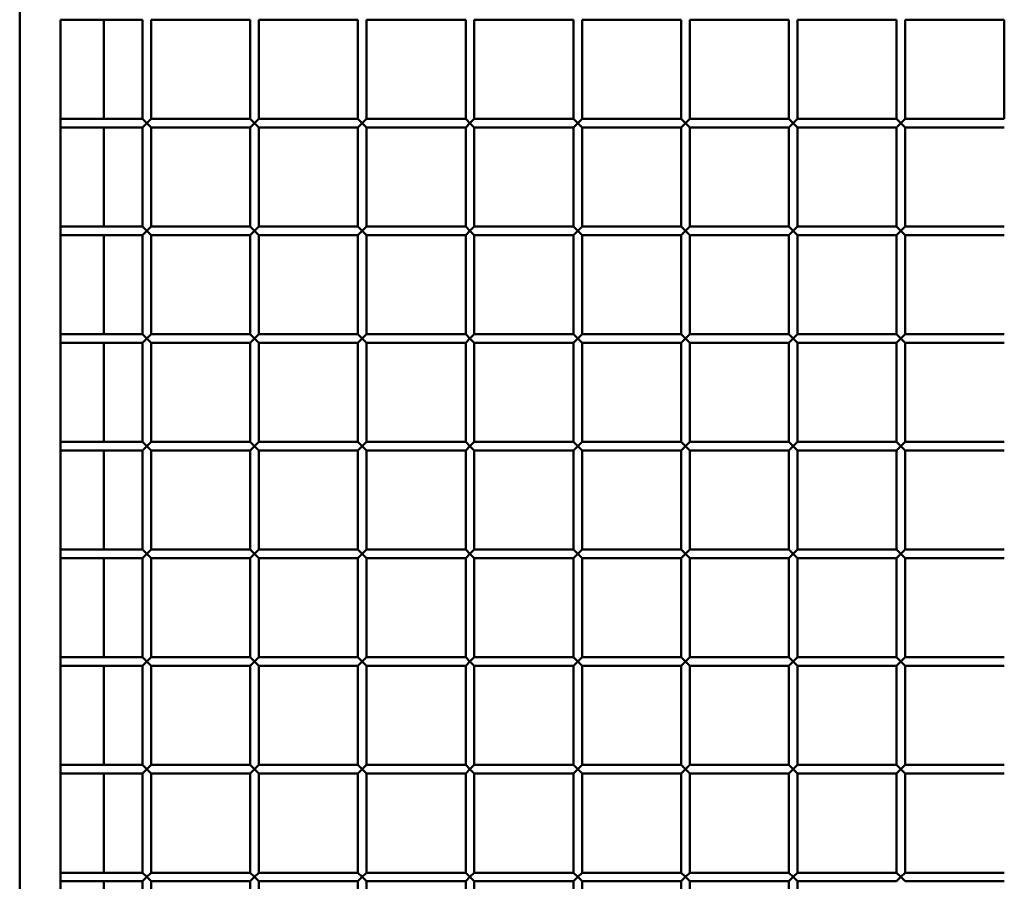
# Model space of a CAD drawing. Extents: x 5378 to 18611, y 1574 to 9856.
# Drawn here: x 6298 to 6755, y 3242 to 3642 of the extents above; entities that cross this region are included whole.
import ezdxf

# ---------------------------------------------------------------- set-up
doc = ezdxf.new("R2010")
doc.units = 0
doc.layers.get('0').update_dxf_attribs({"lineweight": 25})
doc.layers.add('Visible (ISO)', color=7, linetype='Continuous', lineweight=50)

# ---------------------------------------------------------------- blocks, each defined once
blk = doc.blocks.new('Front')
at = {"layer": 'Visible (ISO)'}
for p, q in [((6298.16, 3519.94), (6298.16, 2484.94)), ((6317.16, 3437.94), (6317.16, 3391.94)), ((6317.16, 3437.94), (6355.16, 3437.94)), ((6337.16, 3391.94), (6337.16, 3437.94)), ((6355.16, 3437.94), (6355.16, 3391.94)), ((6359.16, 3437.94), (6359.16, 3391.94)), ((6359.16, 3437.94), (6405.16, 3437.94)), ((6405.16, 3437.94), (6405.16, 3391.94)), ((6409.16, 3437.94), (6409.16, 3391.94)), ((6409.16, 3437.94), (6455.16, 3437.94)), ((6455.16, 3437.94), (6455.16, 3391.94)), ((6459.16, 3437.94), (6459.16, 3391.94)), ((6459.16, 3437.94), (6505.16, 3437.94)), ((6505.16, 3437.94), (6505.16, 3391.94)), ((6509.16, 3437.94), (6509.16, 3391.94)), ((6509.16, 3437.94), (6555.16, 3437.94)), ((6555.16, 3437.94), (6555.16, 3391.94)), ((6559.16, 3437.94), (6559.16, 3391.94)), ((6559.16, 3437.94), (6605.16, 3437.94)), ((6605.16, 3437.94), (6605.16, 3391.94)), ((6609.16, 3437.94), (6609.16, 3391.94)), ((6609.16, 3437.94), (6655.16, 3437.94)), ((6655.16, 3437.94), (6655.16, 3391.94)), ((6659.16, 3437.94), (6659.16, 3391.94)), ((6659.16, 3437.94), (6705.16, 3437.94)), ((6705.16, 3437.94), (6705.16, 3391.94)), ((6709.16, 3437.94), (6709.16, 3391.94)), ((6709.16, 3437.94), (6755.16, 3437.94)), ((6755.16, 3437.94), (6755.16, 3391.94)), ((6317.16, 3391.94), (6317.16, 3387.94)), ((6317.16, 3391.94), (6355.16, 3391.94)), ((6355.16, 3391.94), (6357.16, 3389.94)), ((6357.16, 3389.94), (6359.16, 3391.94)), ((6359.16, 3391.94), (6405.16, 3391.94)), ((6405.16, 3391.94), (6407.16, 3389.94)), ((6407.16, 3389.94), (6409.16, 3391.94)), ((6409.16, 3391.94), (6455.16, 3391.94)), ((6455.16, 3391.94), (6457.16, 3389.94)), ((6457.16, 3389.94), (6459.16, 3391.94)), ((6459.16, 3391.94), (6505.16, 3391.94)), ((6505.16, 3391.94), (6507.16, 3389.94)), ((6507.16, 3389.94), (6509.16, 3391.94)), ((6509.16, 3391.94), (6555.16, 3391.94)), ((6555.16, 3391.94), (6557.16, 3389.94)), ((6557.16, 3389.94), (6559.16, 3391.94)), ((6559.16, 3391.94), (6605.16, 3391.94)), ((6605.16, 3391.94), (6607.16, 3389.94)), ((6607.16, 3389.94), (6609.16, 3391.94)), ((6609.16, 3391.94), (6655.16, 3391.94)), ((6655.16, 3391.94), (6657.16, 3389.94)), ((6657.16, 3389.94), (6659.16, 3391.94)), ((6659.16, 3391.94), (6705.16, 3391.94)), ((6705.16, 3391.94), (6707.16, 3389.94)), ((6707.16, 3389.94), (6709.16, 3391.94)), ((6709.16, 3391.94), (6755.16, 3391.94)), ((6317.16, 3387.94), (6317.16, 3341.94)), ((6317.16, 3387.94), (6355.16, 3387.94)), ((6337.16, 3341.94), (6337.16, 3387.94)), ((6357.16, 3389.94), (6355.16, 3387.94)), ((6355.16, 3387.94), (6355.16, 3341.94)), ((6359.16, 3387.94), (6357.16, 3389.94)), ((6359.16, 3387.94), (6359.16, 3341.94)), ((6359.16, 3387.94), (6405.16, 3387.94)), ((6407.16, 3389.94), (6405.16, 3387.94)), ((6405.16, 3387.94), (6405.16, 3341.94)), ((6409.16, 3387.94), (6407.16, 3389.94)), ((6409.16, 3387.94), (6409.16, 3341.94)), ((6409.16, 3387.94), (6455.16, 3387.94)), ((6457.16, 3389.94), (6455.16, 3387.94)), ((6455.16, 3387.94), (6455.16, 3341.94)), ((6459.16, 3387.94), (6457.16, 3389.94)), ((6459.16, 3387.94), (6459.16, 3341.94)), ((6459.16, 3387.94), (6505.16, 3387.94)), ((6507.16, 3389.94), (6505.16, 3387.94)), ((6505.16, 3387.94), (6505.16, 3341.94)), ((6509.16, 3387.94), (6507.16, 3389.94)), ((6509.16, 3387.94), (6509.16, 3341.94)), ((6509.16, 3387.94), (6555.16, 3387.94)), ((6557.16, 3389.94), (6555.16, 3387.94)), ((6555.16, 3387.94), (6555.16, 3341.94)), ((6559.16, 3387.94), (6557.16, 3389.94)), ((6559.16, 3387.94), (6559.16, 3341.94)), ((6559.16, 3387.94), (6605.16, 3387.94)), ((6607.16, 3389.94), (6605.16, 3387.94)), ((6605.16, 3387.94), (6605.16, 3341.94)), ((6609.16, 3387.94), (6607.16, 3389.94)), ((6609.16, 3387.94), (6609.16, 3341.94)), ((6609.16, 3387.94), (6655.16, 3387.94)), ((6657.16, 3389.94), (6655.16, 3387.94)), ((6655.16, 3387.94), (6655.16, 3341.94)), ((6659.16, 3387.94), (6657.16, 3389.94)), ((6659.16, 3387.94), (6659.16, 3341.94)), ((6659.16, 3387.94), (6705.16, 3387.94)), ((6707.16, 3389.94), (6705.16, 3387.94)), ((6705.16, 3387.94), (6705.16, 3341.94)), ((6709.16, 3387.94), (6707.16, 3389.94)), ((6709.16, 3387.94), (6709.16, 3341.94)), ((6709.16, 3387.94), (6755.16, 3387.94)), ((6317.16, 3341.94), (6317.16, 3337.94)), ((6317.16, 3341.94), (6355.16, 3341.94)), ((6355.16, 3341.94), (6357.16, 3339.94)), ((6357.16, 3339.94), (6359.16, 3341.94)), ((6359.16, 3341.94), (6405.16, 3341.94)), ((6405.16, 3341.94), (6407.16, 3339.94)), ((6407.16, 3339.94), (6409.16, 3341.94)), ((6409.16, 3341.94), (6455.16, 3341.94)), ((6455.16, 3341.94), (6457.16, 3339.94)), ((6457.16, 3339.94), (6459.16, 3341.94)), ((6459.16, 3341.94), (6505.16, 3341.94)), ((6505.16, 3341.94), (6507.16, 3339.94)), ((6507.16, 3339.94), (6509.16, 3341.94)), ((6509.16, 3341.94), (6555.16, 3341.94)), ((6555.16, 3341.94), (6557.16, 3339.94)), ((6557.16, 3339.94), (6559.16, 3341.94)), ((6559.16, 3341.94), (6605.16, 3341.94)), ((6605.16, 3341.94), (6607.16, 3339.94)), ((6607.16, 3339.94), (6609.16, 3341.94)), ((6609.16, 3341.94), (6655.16, 3341.94)), ((6655.16, 3341.94), (6657.16, 3339.94)), ((6657.16, 3339.94), (6659.16, 3341.94)), ((6659.16, 3341.94), (6705.16, 3341.94)), ((6705.16, 3341.94), (6707.16, 3339.94)), ((6707.16, 3339.94), (6709.16, 3341.94)), ((6709.16, 3341.94), (6755.16, 3341.94)), ((6317.16, 3337.94), (6317.16, 3291.94)), ((6317.16, 3337.94), (6355.16, 3337.94)), ((6337.16, 3291.94), (6337.16, 3337.94)), ((6357.16, 3339.94), (6355.16, 3337.94)), ((6355.16, 3337.94), (6355.16, 3291.94)), ((6359.16, 3337.94), (6357.16, 3339.94)), ((6359.16, 3337.94), (6359.16, 3291.94)), ((6359.16, 3337.94), (6405.16, 3337.94)), ((6407.16, 3339.94), (6405.16, 3337.94)), ((6405.16, 3337.94), (6405.16, 3291.94)), ((6409.16, 3337.94), (6407.16, 3339.94)), ((6409.16, 3337.94), (6409.16, 3291.94)), ((6409.16, 3337.94), (6455.16, 3337.94)), ((6457.16, 3339.94), (6455.16, 3337.94)), ((6455.16, 3337.94), (6455.16, 3291.94)), ((6459.16, 3337.94), (6457.16, 3339.94)), ((6459.16, 3337.94), (6459.16, 3291.94)), ((6459.16, 3337.94), (6505.16, 3337.94)), ((6507.16, 3339.94), (6505.16, 3337.94)), ((6505.16, 3337.94), (6505.16, 3291.94)), ((6509.16, 3337.94), (6507.16, 3339.94)), ((6509.16, 3337.94), (6509.16, 3291.94)), ((6509.16, 3337.94), (6555.16, 3337.94)), ((6557.16, 3339.94), (6555.16, 3337.94)), ((6555.16, 3337.94), (6555.16, 3291.94)), ((6559.16, 3337.94), (6557.16, 3339.94)), ((6559.16, 3337.94), (6559.16, 3291.94)), ((6559.16, 3337.94), (6605.16, 3337.94)), ((6607.16, 3339.94), (6605.16, 3337.94)), ((6605.16, 3337.94), (6605.16, 3291.94)), ((6609.16, 3337.94), (6607.16, 3339.94)), ((6609.16, 3337.94), (6609.16, 3291.94)), ((6609.16, 3337.94), (6655.16, 3337.94)), ((6657.16, 3339.94), (6655.16, 3337.94)), ((6655.16, 3337.94), (6655.16, 3291.94)), ((6659.16, 3337.94), (6657.16, 3339.94)), ((6659.16, 3337.94), (6659.16, 3291.94)), ((6659.16, 3337.94), (6705.16, 3337.94)), ((6707.16, 3339.94), (6705.16, 3337.94)), ((6705.16, 3337.94), (6705.16, 3291.94)), ((6709.16, 3337.94), (6707.16, 3339.94)), ((6709.16, 3337.94), (6709.16, 3291.94)), ((6709.16, 3337.94), (6755.16, 3337.94)), ((6317.16, 3291.94), (6317.16, 3287.94)), ((6317.16, 3291.94), (6355.16, 3291.94)), ((6355.16, 3291.94), (6357.16, 3289.94)), ((6357.16, 3289.94), (6359.16, 3291.94)), ((6359.16, 3291.94), (6405.16, 3291.94)), ((6405.16, 3291.94), (6407.16, 3289.94)), ((6407.16, 3289.94), (6409.16, 3291.94)), ((6409.16, 3291.94), (6455.16, 3291.94)), ((6455.16, 3291.94), (6457.16, 3289.94)), ((6457.16, 3289.94), (6459.16, 3291.94)), ((6459.16, 3291.94), (6505.16, 3291.94)), ((6505.16, 3291.94), (6507.16, 3289.94)), ((6507.16, 3289.94), (6509.16, 3291.94)), ((6509.16, 3291.94), (6555.16, 3291.94)), ((6555.16, 3291.94), (6557.16, 3289.94)), ((6557.16, 3289.94), (6559.16, 3291.94)), ((6559.16, 3291.94), (6605.16, 3291.94)), ((6605.16, 3291.94), (6607.16, 3289.94)), ((6607.16, 3289.94), (6609.16, 3291.94)), ((6609.16, 3291.94), (6655.16, 3291.94)), ((6655.16, 3291.94), (6657.16, 3289.94)), ((6657.16, 3289.94), (6659.16, 3291.94)), ((6659.16, 3291.94), (6705.16, 3291.94)), ((6705.16, 3291.94), (6707.16, 3289.94)), ((6707.16, 3289.94), (6709.16, 3291.94)), ((6709.16, 3291.94), (6755.16, 3291.94)), ((6317.16, 3287.94), (6317.16, 3241.94)), ((6317.16, 3287.94), (6355.16, 3287.94)), ((6337.16, 3241.94), (6337.16, 3287.94)), ((6357.16, 3289.94), (6355.16, 3287.94)), ((6355.16, 3287.94), (6355.16, 3241.94)), ((6359.16, 3287.94), (6357.16, 3289.94)), ((6359.16, 3287.94), (6359.16, 3241.94)), ((6359.16, 3287.94), (6405.16, 3287.94)), ((6407.16, 3289.94), (6405.16, 3287.94)), ((6405.16, 3287.94), (6405.16, 3241.94)), ((6409.16, 3287.94), (6407.16, 3289.94)), ((6409.16, 3287.94), (6409.16, 3241.94)), ((6409.16, 3287.94), (6455.16, 3287.94)), ((6457.16, 3289.94), (6455.16, 3287.94)), ((6455.16, 3287.94), (6455.16, 3241.94)), ((6459.16, 3287.94), (6457.16, 3289.94)), ((6459.16, 3287.94), (6459.16, 3241.94)), ((6459.16, 3287.94), (6505.16, 3287.94)), ((6507.16, 3289.94), (6505.16, 3287.94)), ((6505.16, 3287.94), (6505.16, 3241.94)), ((6509.16, 3287.94), (6507.16, 3289.94)), ((6509.16, 3287.94), (6509.16, 3241.94)), ((6509.16, 3287.94), (6555.16, 3287.94)), ((6557.16, 3289.94), (6555.16, 3287.94)), ((6555.16, 3287.94), (6555.16, 3241.94)), ((6559.16, 3287.94), (6557.16, 3289.94)), ((6559.16, 3287.94), (6559.16, 3241.94)), ((6559.16, 3287.94), (6605.16, 3287.94)), ((6607.16, 3289.94), (6605.16, 3287.94)), ((6605.16, 3287.94), (6605.16, 3241.94)), ((6609.16, 3287.94), (6607.16, 3289.94)), ((6609.16, 3287.94), (6609.16, 3241.94)), ((6609.16, 3287.94), (6655.16, 3287.94)), ((6657.16, 3289.94), (6655.16, 3287.94)), ((6655.16, 3287.94), (6655.16, 3241.94)), ((6659.16, 3287.94), (6657.16, 3289.94)), ((6659.16, 3287.94), (6659.16, 3241.94)), ((6659.16, 3287.94), (6705.16, 3287.94)), ((6707.16, 3289.94), (6705.16, 3287.94)), ((6705.16, 3287.94), (6705.16, 3241.94)), ((6709.16, 3287.94), (6707.16, 3289.94)), ((6709.16, 3287.94), (6709.16, 3241.94)), ((6709.16, 3287.94), (6755.16, 3287.94)), ((6317.16, 3241.94), (6317.16, 3237.94)), ((6317.16, 3241.94), (6355.16, 3241.94)), ((6355.16, 3241.94), (6357.16, 3239.94)), ((6357.16, 3239.94), (6359.16, 3241.94)), ((6359.16, 3241.94), (6405.16, 3241.94)), ((6405.16, 3241.94), (6407.16, 3239.94)), ((6407.16, 3239.94), (6409.16, 3241.94)), ((6409.16, 3241.94), (6455.16, 3241.94)), ((6455.16, 3241.94), (6457.16, 3239.94)), ((6457.16, 3239.94), (6459.16, 3241.94)), ((6459.16, 3241.94), (6505.16, 3241.94)), ((6505.16, 3241.94), (6507.16, 3239.94)), ((6507.16, 3239.94), (6509.16, 3241.94)), ((6509.16, 3241.94), (6555.16, 3241.94)), ((6555.16, 3241.94), (6557.16, 3239.94)), ((6557.16, 3239.94), (6559.16, 3241.94)), ((6559.16, 3241.94), (6605.16, 3241.94)), ((6605.16, 3241.94), (6607.16, 3239.94)), ((6607.16, 3239.94), (6609.16, 3241.94)), ((6609.16, 3241.94), (6655.16, 3241.94)), ((6655.16, 3241.94), (6657.16, 3239.94)), ((6657.16, 3239.94), (6659.16, 3241.94)), ((6659.16, 3241.94), (6705.16, 3241.94)), ((6705.16, 3241.94), (6707.16, 3239.94)), ((6707.16, 3239.94), (6709.16, 3241.94)), ((6709.16, 3241.94), (6755.16, 3241.94)), ((6317.16, 3237.94), (6317.16, 3191.94)), ((6317.16, 3237.94), (6355.16, 3237.94)), ((6337.16, 3191.94), (6337.16, 3237.94)), ((6357.16, 3239.94), (6355.16, 3237.94)), ((6355.16, 3237.94), (6355.16, 3191.94)), ((6359.16, 3237.94), (6357.16, 3239.94)), ((6359.16, 3237.94), (6359.16, 3191.94)), ((6359.16, 3237.94), (6405.16, 3237.94)), ((6407.16, 3239.94), (6405.16, 3237.94)), ((6405.16, 3237.94), (6405.16, 3191.94)), ((6409.16, 3237.94), (6407.16, 3239.94)), ((6409.16, 3237.94), (6409.16, 3191.94)), ((6409.16, 3237.94), (6455.16, 3237.94)), ((6457.16, 3239.94), (6455.16, 3237.94)), ((6455.16, 3237.94), (6455.16, 3191.94)), ((6459.16, 3237.94), (6457.16, 3239.94)), ((6459.16, 3237.94), (6459.16, 3191.94)), ((6459.16, 3237.94), (6505.16, 3237.94)), ((6507.16, 3239.94), (6505.16, 3237.94)), ((6505.16, 3237.94), (6505.16, 3191.94)), ((6509.16, 3237.94), (6507.16, 3239.94)), ((6509.16, 3237.94), (6509.16, 3191.94)), ((6509.16, 3237.94), (6555.16, 3237.94)), ((6557.16, 3239.94), (6555.16, 3237.94)), ((6555.16, 3237.94), (6555.16, 3191.94)), ((6559.16, 3237.94), (6557.16, 3239.94)), ((6559.16, 3237.94), (6559.16, 3191.94)), ((6559.16, 3237.94), (6605.16, 3237.94)), ((6607.16, 3239.94), (6605.16, 3237.94)), ((6605.16, 3237.94), (6605.16, 3191.94)), ((6609.16, 3237.94), (6607.16, 3239.94)), ((6609.16, 3237.94), (6609.16, 3191.94)), ((6609.16, 3237.94), (6655.16, 3237.94)), ((6657.16, 3239.94), (6655.16, 3237.94)), ((6655.16, 3237.94), (6655.16, 3191.94)), ((6659.16, 3237.94), (6657.16, 3239.94)), ((6659.16, 3237.94), (6659.16, 3191.94)), ((6659.16, 3237.94), (6705.16, 3237.94)), ((6707.16, 3239.94), (6705.16, 3237.94)), ((6705.16, 3237.94), (6705.16, 3191.94)), ((6709.16, 3237.94), (6707.16, 3239.94)), ((6709.16, 3237.94), (6709.16, 3191.94)), ((6709.16, 3237.94), (6755.16, 3237.94)), ((6317.16, 3191.94), (6317.16, 3187.94)), ((6317.16, 3191.94), (6355.16, 3191.94)), ((6355.16, 3191.94), (6357.16, 3189.94)), ((6357.16, 3189.94), (6355.16, 3187.94)), ((6357.16, 3189.94), (6359.16, 3191.94)), ((6359.16, 3187.94), (6357.16, 3189.94)), ((6359.16, 3191.94), (6405.16, 3191.94)), ((6405.16, 3191.94), (6407.16, 3189.94)), ((6407.16, 3189.94), (6405.16, 3187.94)), ((6407.16, 3189.94), (6409.16, 3191.94)), ((6409.16, 3187.94), (6407.16, 3189.94)), ((6409.16, 3191.94), (6455.16, 3191.94)), ((6455.16, 3191.94), (6457.16, 3189.94)), ((6457.16, 3189.94), (6455.16, 3187.94)), ((6457.16, 3189.94), (6459.16, 3191.94)), ((6459.16, 3187.94), (6457.16, 3189.94)), ((6459.16, 3191.94), (6505.16, 3191.94)), ((6505.16, 3191.94), (6507.16, 3189.94)), ((6507.16, 3189.94), (6505.16, 3187.94)), ((6507.16, 3189.94), (6509.16, 3191.94)), ((6509.16, 3187.94), (6507.16, 3189.94)), ((6509.16, 3191.94), (6555.16, 3191.94)), ((6555.16, 3191.94), (6557.16, 3189.94)), ((6557.16, 3189.94), (6555.16, 3187.94)), ((6557.16, 3189.94), (6559.16, 3191.94)), ((6559.16, 3187.94), (6557.16, 3189.94)), ((6559.16, 3191.94), (6605.16, 3191.94)), ((6605.16, 3191.94), (6607.16, 3189.94)), ((6607.16, 3189.94), (6605.16, 3187.94)), ((6607.16, 3189.94), (6609.16, 3191.94)), ((6609.16, 3187.94), (6607.16, 3189.94)), ((6609.16, 3191.94), (6655.16, 3191.94)), ((6655.16, 3191.94), (6657.16, 3189.94)), ((6657.16, 3189.94), (6655.16, 3187.94)), ((6657.16, 3189.94), (6659.16, 3191.94)), ((6659.16, 3187.94), (6657.16, 3189.94)), ((6659.16, 3191.94), (6705.16, 3191.94)), ((6705.16, 3191.94), (6707.16, 3189.94)), ((6707.16, 3189.94), (6705.16, 3187.94)), ((6707.16, 3189.94), (6709.16, 3191.94)), ((6709.16, 3187.94), (6707.16, 3189.94)), ((6709.16, 3191.94), (6755.16, 3191.94)), ((6317.16, 3187.94), (6317.16, 3141.94)), ((6317.16, 3187.94), (6355.16, 3187.94)), ((6337.16, 3141.94), (6337.16, 3187.94)), ((6355.16, 3187.94), (6355.16, 3141.94)), ((6359.16, 3187.94), (6359.16, 3141.94)), ((6359.16, 3187.94), (6405.16, 3187.94)), ((6405.16, 3187.94), (6405.16, 3141.94)), ((6409.16, 3187.94), (6409.16, 3141.94)), ((6409.16, 3187.94), (6455.16, 3187.94)), ((6455.16, 3187.94), (6455.16, 3141.94)), ((6459.16, 3187.94), (6459.16, 3141.94)), ((6459.16, 3187.94), (6505.16, 3187.94)), ((6505.16, 3187.94), (6505.16, 3141.94)), ((6509.16, 3187.94), (6509.16, 3141.94)), ((6509.16, 3187.94), (6555.16, 3187.94)), ((6555.16, 3187.94), (6555.16, 3141.94)), ((6559.16, 3187.94), (6559.16, 3141.94)), ((6559.16, 3187.94), (6605.16, 3187.94)), ((6605.16, 3187.94), (6605.16, 3141.94)), ((6609.16, 3187.94), (6609.16, 3141.94)), ((6609.16, 3187.94), (6655.16, 3187.94)), ((6655.16, 3187.94), (6655.16, 3141.94)), ((6659.16, 3187.94), (6659.16, 3141.94)), ((6659.16, 3187.94), (6705.16, 3187.94)), ((6705.16, 3187.94), (6705.16, 3141.94)), ((6709.16, 3187.94), (6709.16, 3141.94)), ((6709.16, 3187.94), (6755.16, 3187.94)), ((6317.16, 3141.94), (6317.16, 3137.94)), ((6317.16, 3141.94), (6355.16, 3141.94)), ((6355.16, 3141.94), (6357.16, 3139.94)), ((6357.16, 3139.94), (6355.16, 3137.94)), ((6357.16, 3139.94), (6359.16, 3141.94)), ((6359.16, 3137.94), (6357.16, 3139.94)), ((6359.16, 3141.94), (6405.16, 3141.94)), ((6405.16, 3141.94), (6407.16, 3139.94)), ((6407.16, 3139.94), (6405.16, 3137.94)), ((6407.16, 3139.94), (6409.16, 3141.94)), ((6409.16, 3137.94), (6407.16, 3139.94)), ((6409.16, 3141.94), (6455.16, 3141.94)), ((6455.16, 3141.94), (6457.16, 3139.94)), ((6457.16, 3139.94), (6455.16, 3137.94)), ((6457.16, 3139.94), (6459.16, 3141.94)), ((6459.16, 3137.94), (6457.16, 3139.94)), ((6459.16, 3141.94), (6505.16, 3141.94)), ((6505.16, 3141.94), (6507.16, 3139.94)), ((6507.16, 3139.94), (6505.16, 3137.94)), ((6507.16, 3139.94), (6509.16, 3141.94)), ((6509.16, 3137.94), (6507.16, 3139.94)), ((6509.16, 3141.94), (6555.16, 3141.94)), ((6555.16, 3141.94), (6557.16, 3139.94)), ((6557.16, 3139.94), (6555.16, 3137.94)), ((6557.16, 3139.94), (6559.16, 3141.94)), ((6559.16, 3137.94), (6557.16, 3139.94)), ((6559.16, 3141.94), (6605.16, 3141.94)), ((6605.16, 3141.94), (6607.16, 3139.94)), ((6607.16, 3139.94), (6605.16, 3137.94)), ((6607.16, 3139.94), (6609.16, 3141.94)), ((6609.16, 3137.94), (6607.16, 3139.94)), ((6609.16, 3141.94), (6655.16, 3141.94)), ((6655.16, 3141.94), (6657.16, 3139.94)), ((6657.16, 3139.94), (6655.16, 3137.94)), ((6657.16, 3139.94), (6659.16, 3141.94)), ((6659.16, 3137.94), (6657.16, 3139.94)), ((6659.16, 3141.94), (6705.16, 3141.94)), ((6705.16, 3141.94), (6707.16, 3139.94)), ((6707.16, 3139.94), (6705.16, 3137.94)), ((6707.16, 3139.94), (6709.16, 3141.94)), ((6709.16, 3137.94), (6707.16, 3139.94)), ((6709.16, 3141.94), (6755.16, 3141.94)), ((6317.16, 3137.94), (6317.16, 3091.94)), ((6317.16, 3137.94), (6355.16, 3137.94)), ((6337.16, 3091.94), (6337.16, 3137.94)), ((6355.16, 3137.94), (6355.16, 3091.94)), ((6359.16, 3137.94), (6359.16, 3091.94)), ((6359.16, 3137.94), (6405.16, 3137.94)), ((6405.16, 3137.94), (6405.16, 3091.94)), ((6409.16, 3137.94), (6409.16, 3091.94)), ((6409.16, 3137.94), (6455.16, 3137.94)), ((6455.16, 3137.94), (6455.16, 3091.94)), ((6459.16, 3137.94), (6459.16, 3091.94)), ((6459.16, 3137.94), (6505.16, 3137.94)), ((6505.16, 3137.94), (6505.16, 3091.94)), ((6509.16, 3137.94), (6509.16, 3091.94)), ((6509.16, 3137.94), (6555.16, 3137.94)), ((6555.16, 3137.94), (6555.16, 3091.94)), ((6559.16, 3137.94), (6559.16, 3091.94)), ((6559.16, 3137.94), (6605.16, 3137.94)), ((6605.16, 3137.94), (6605.16, 3091.94)), ((6609.16, 3137.94), (6609.16, 3091.94)), ((6609.16, 3137.94), (6655.16, 3137.94)), ((6655.16, 3137.94), (6655.16, 3091.94)), ((6659.16, 3137.94), (6659.16, 3091.94)), ((6659.16, 3137.94), (6705.16, 3137.94)), ((6705.16, 3137.94), (6705.16, 3091.94)), ((6709.16, 3137.94), (6709.16, 3091.94)), ((6709.16, 3137.94), (6755.16, 3137.94)), ((6317.16, 3091.94), (6317.16, 3087.94)), ((6317.16, 3091.94), (6355.16, 3091.94)), ((6355.16, 3091.94), (6357.16, 3089.94)), ((6357.16, 3089.94), (6355.16, 3087.94)), ((6357.16, 3089.94), (6359.16, 3091.94)), ((6359.16, 3087.94), (6357.16, 3089.94)), ((6359.16, 3091.94), (6405.16, 3091.94)), ((6405.16, 3091.94), (6407.16, 3089.94)), ((6407.16, 3089.94), (6405.16, 3087.94)), ((6407.16, 3089.94), (6409.16, 3091.94)), ((6409.16, 3087.94), (6407.16, 3089.94)), ((6409.16, 3091.94), (6455.16, 3091.94)), ((6455.16, 3091.94), (6457.16, 3089.94)), ((6457.16, 3089.94), (6455.16, 3087.94)), ((6457.16, 3089.94), (6459.16, 3091.94)), ((6459.16, 3087.94), (6457.16, 3089.94)), ((6459.16, 3091.94), (6505.16, 3091.94)), ((6505.16, 3091.94), (6507.16, 3089.94)), ((6507.16, 3089.94), (6505.16, 3087.94)), ((6507.16, 3089.94), (6509.16, 3091.94)), ((6509.16, 3087.94), (6507.16, 3089.94)), ((6509.16, 3091.94), (6555.16, 3091.94)), ((6555.16, 3091.94), (6557.16, 3089.94)), ((6557.16, 3089.94), (6555.16, 3087.94)), ((6557.16, 3089.94), (6559.16, 3091.94)), ((6559.16, 3087.94), (6557.16, 3089.94)), ((6559.16, 3091.94), (6605.16, 3091.94)), ((6605.16, 3091.94), (6607.16, 3089.94)), ((6607.16, 3089.94), (6605.16, 3087.94)), ((6607.16, 3089.94), (6609.16, 3091.94)), ((6609.16, 3087.94), (6607.16, 3089.94)), ((6609.16, 3091.94), (6655.16, 3091.94)), ((6655.16, 3091.94), (6657.16, 3089.94)), ((6657.16, 3089.94), (6655.16, 3087.94)), ((6657.16, 3089.94), (6659.16, 3091.94)), ((6659.16, 3087.94), (6657.16, 3089.94)), ((6659.16, 3091.94), (6705.16, 3091.94)), ((6705.16, 3091.94), (6707.16, 3089.94)), ((6707.16, 3089.94), (6705.16, 3087.94)), ((6707.16, 3089.94), (6709.16, 3091.94)), ((6709.16, 3087.94), (6707.16, 3089.94)), ((6709.16, 3091.94), (6755.16, 3091.94)), ((6317.16, 3087.94), (6317.16, 3041.94)), ((6317.16, 3087.94), (6355.16, 3087.94)), ((6337.16, 3041.94), (6337.16, 3087.94)), ((6355.16, 3087.94), (6355.16, 3041.94)), ((6359.16, 3087.94), (6359.16, 3041.94)), ((6359.16, 3087.94), (6405.16, 3087.94)), ((6405.16, 3087.94), (6405.16, 3041.94)), ((6409.16, 3087.94), (6409.16, 3041.94)), ((6409.16, 3087.94), (6455.16, 3087.94)), ((6455.16, 3087.94), (6455.16, 3041.94)), ((6459.16, 3087.94), (6459.16, 3041.94)), ((6459.16, 3087.94), (6505.16, 3087.94)), ((6505.16, 3087.94), (6505.16, 3041.94)), ((6509.16, 3087.94), (6509.16, 3041.94)), ((6509.16, 3087.94), (6555.16, 3087.94)), ((6555.16, 3087.94), (6555.16, 3041.94)), ((6559.16, 3087.94), (6559.16, 3041.94)), ((6559.16, 3087.94), (6605.16, 3087.94)), ((6605.16, 3087.94), (6605.16, 3041.94)), ((6609.16, 3087.94), (6609.16, 3041.94)), ((6609.16, 3087.94), (6655.16, 3087.94)), ((6655.16, 3087.94), (6655.16, 3041.94)), ((6659.16, 3087.94), (6659.16, 3041.94)), ((6659.16, 3087.94), (6705.16, 3087.94)), ((6705.16, 3087.94), (6705.16, 3041.94)), ((6709.16, 3087.94), (6709.16, 3041.94)), ((6709.16, 3087.94), (6755.16, 3087.94)), ((6317.16, 3041.94), (6317.16, 3037.94)), ((6317.16, 3041.94), (6355.16, 3041.94)), ((6355.16, 3041.94), (6357.16, 3039.94)), ((6357.16, 3039.94), (6355.16, 3037.94)), ((6357.16, 3039.94), (6359.16, 3041.94)), ((6359.16, 3037.94), (6357.16, 3039.94)), ((6359.16, 3041.94), (6405.16, 3041.94)), ((6405.16, 3041.94), (6407.16, 3039.94)), ((6407.16, 3039.94), (6405.16, 3037.94)), ((6407.16, 3039.94), (6409.16, 3041.94)), ((6409.16, 3037.94), (6407.16, 3039.94)), ((6409.16, 3041.94), (6455.16, 3041.94)), ((6455.16, 3041.94), (6457.16, 3039.94)), ((6457.16, 3039.94), (6455.16, 3037.94)), ((6457.16, 3039.94), (6459.16, 3041.94)), ((6459.16, 3037.94), (6457.16, 3039.94)), ((6459.16, 3041.94), (6505.16, 3041.94)), ((6505.16, 3041.94), (6507.16, 3039.94)), ((6507.16, 3039.94), (6505.16, 3037.94)), ((6507.16, 3039.94), (6509.16, 3041.94)), ((6509.16, 3037.94), (6507.16, 3039.94)), ((6509.16, 3041.94), (6555.16, 3041.94)), ((6555.16, 3041.94), (6557.16, 3039.94)), ((6557.16, 3039.94), (6555.16, 3037.94)), ((6557.16, 3039.94), (6559.16, 3041.94)), ((6559.16, 3037.94), (6557.16, 3039.94)), ((6559.16, 3041.94), (6605.16, 3041.94)), ((6605.16, 3041.94), (6607.16, 3039.94)), ((6607.16, 3039.94), (6605.16, 3037.94)), ((6607.16, 3039.94), (6609.16, 3041.94)), ((6609.16, 3037.94), (6607.16, 3039.94)), ((6609.16, 3041.94), (6655.16, 3041.94)), ((6655.16, 3041.94), (6657.16, 3039.94)), ((6657.16, 3039.94), (6655.16, 3037.94)), ((6657.16, 3039.94), (6659.16, 3041.94)), ((6659.16, 3037.94), (6657.16, 3039.94)), ((6659.16, 3041.94), (6705.16, 3041.94)), ((6705.16, 3041.94), (6707.16, 3039.94)), ((6707.16, 3039.94), (6705.16, 3037.94)), ((6707.16, 3039.94), (6709.16, 3041.94)), ((6709.16, 3037.94), (6707.16, 3039.94)), ((6709.16, 3041.94), (6755.16, 3041.94)), ((6317.16, 3037.94), (6317.16, 2991.94)), ((6317.16, 3037.94), (6355.16, 3037.94)), ((6337.16, 2991.94), (6337.16, 3037.94)), ((6355.16, 3037.94), (6355.16, 2991.94)), ((6359.16, 3037.94), (6359.16, 2991.94)), ((6359.16, 3037.94), (6405.16, 3037.94)), ((6405.16, 3037.94), (6405.16, 2991.94)), ((6409.16, 3037.94), (6409.16, 2991.94)), ((6409.16, 3037.94), (6455.16, 3037.94)), ((6455.16, 3037.94), (6455.16, 2991.94)), ((6459.16, 3037.94), (6459.16, 2991.94)), ((6459.16, 3037.94), (6505.16, 3037.94)), ((6505.16, 3037.94), (6505.16, 2991.94)), ((6509.16, 3037.94), (6509.16, 2991.94)), ((6509.16, 3037.94), (6555.16, 3037.94)), ((6555.16, 3037.94), (6555.16, 2991.94)), ((6559.16, 3037.94), (6559.16, 2991.94)), ((6559.16, 3037.94), (6605.16, 3037.94)), ((6605.16, 3037.94), (6605.16, 2991.94)), ((6609.16, 3037.94), (6609.16, 2991.94)), ((6609.16, 3037.94), (6655.16, 3037.94)), ((6655.16, 3037.94), (6655.16, 2991.94)), ((6659.16, 3037.94), (6659.16, 2991.94)), ((6659.16, 3037.94), (6705.16, 3037.94)), ((6709.16, 3037.94), (6755.16, 3037.94))]:
    blk.add_line(p, q, dxfattribs=at)

msp = doc.modelspace()

# ---------------------------------------------------------------- block references
msp.add_blockref('Front', (0, 203.77))

doc.saveas('drawing.dxf')
